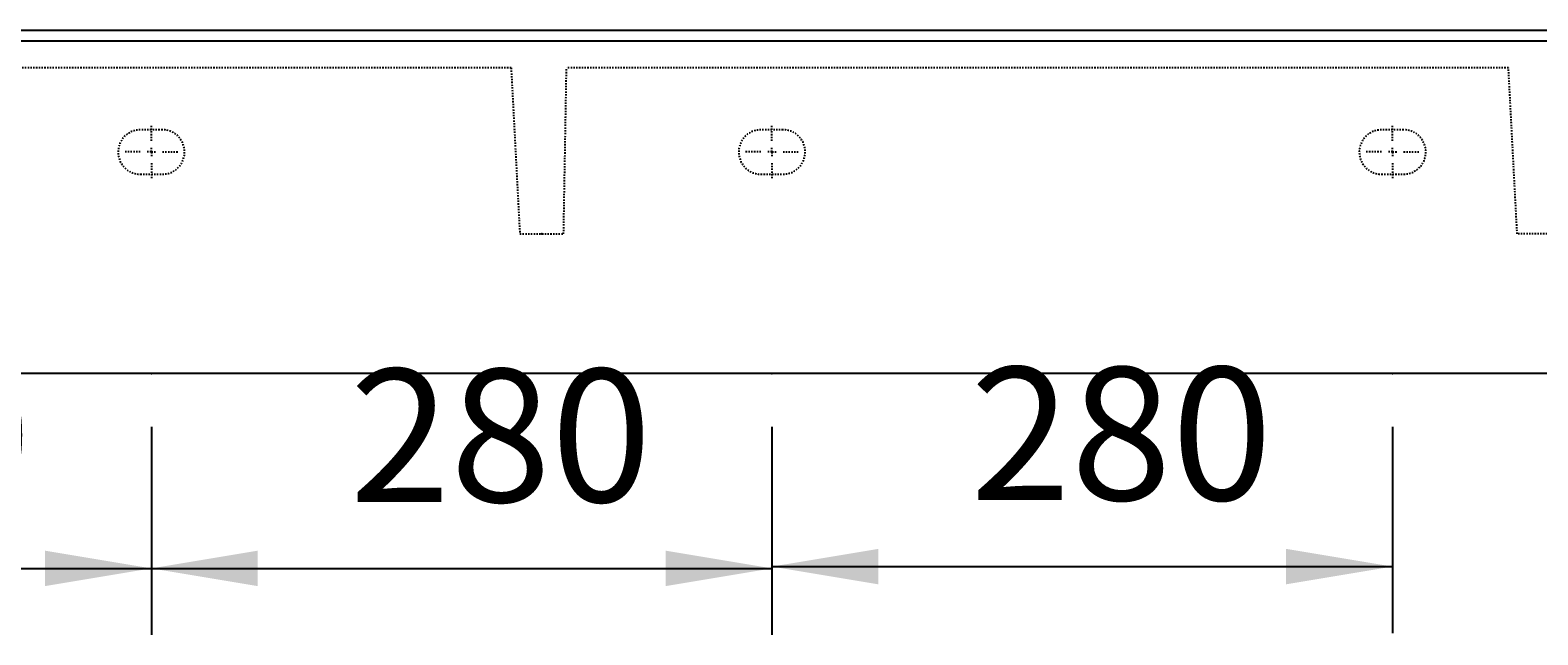
# Model space of a CAD drawing. Extents: x -1853 to 3998, y -1884 to 2192.
# Drawn here: x 462 to 1142, y 334 to 606 of the extents above; entities that cross this region are included whole.
import ezdxf

# ---------------------------------------------------------------- set-up
doc = ezdxf.new("R2010")
doc.units = 0
doc.header["$LTSCALE"] = 5
doc.linetypes.add('VERDECKT', pattern=[0.25, 0.125, -0.125])
doc.layers.get('0').update_dxf_attribs({"linetype": 'CONTINUOUS'})
doc.layers.add('LAYER01', color=7, linetype='CONTINUOUS')
doc.dimstyles.get("Standard").update_dxf_attribs({"dimtxt": 0.18, "dimasz": 0.18, "dimexe": 0.18, "dimexo": 0.0625, "dimgap": 0.09, "dimtad": 0, "dimtih": 1, "dimtoh": 1, "dimzin": 0, "dimcen": 0.09, "dimazin": 3, "dimtfac": 1, "dimtofl": 0, "dimtmove": 0, "dimatfit": 3})

# ---------------------------------------------------------------- blocks, each defined once
blk = doc.blocks.new('*D39')
at = {"layer": 'LAYER01', "color": 7}
for p, q in [((516.391133, 427.495167), (516.391133, 333.5467)), ((796.391133, 427.495167), (796.391133, 333.5467)), ((516.391133, 363.5467), (796.391133, 363.5467))]:
    blk.add_line(p, q, dxfattribs=at)
for p in [(516.391133, 451.495167), (796.391133, 451.495167), (796.391133, 363.5467)]:
    blk.add_point(p, dxfattribs=at)
for points in [[(564.391133, 355.54702), (516.391133, 363.5467), (564.391133, 371.54638)], [(748.391133, 355.54702), (796.391133, 363.5467), (748.391133, 371.54638)]]:
    blk.add_solid(points, dxfattribs=at)
at = {"layer": 'LAYER01', "color": 7, "linetype": 'VERDECKT'}
blk.add_text('280', height=60, dxfattribs=at).set_placement((605.829437, 393.5467))
blk = doc.blocks.new('QUEBEC-G44')
at = {"layer": 'LAYER01', "color": 3, "linetype": 'VERDECKT'}
for p, q in [((516.391133, 556.495167), (516.391133, 563.995167)), ((511.391133, 551.495167), (503.891133, 551.495167)), ((516.391133, 551.495167), (513.891133, 551.495167)), ((516.391133, 551.495167), (516.391133, 553.995167)), ((516.391133, 551.495167), (516.391133, 548.995167)), ((516.391133, 551.495167), (518.891133, 551.495167)), ((521.391133, 551.495167), (528.891133, 551.495167)), ((516.391133, 546.495167), (516.391133, 538.995167))]:
    blk.add_line(p, q, dxfattribs=at)
blk = doc.blocks.new('*D45')
at = {"layer": 'LAYER01', "color": 7}
for p, q in [((236.391133, 427.495167), (236.391133, 333.5467)), ((516.391133, 427.495167), (516.391133, 333.5467)), ((236.391133, 363.5467), (516.391133, 363.5467))]:
    blk.add_line(p, q, dxfattribs=at)
for p in [(236.391133, 451.495167), (516.391133, 451.495167), (516.391133, 363.5467)]:
    blk.add_point(p, dxfattribs=at)
for points in [[(284.391133, 355.54702), (236.391133, 363.5467), (284.391133, 371.54638)], [(468.391133, 355.54702), (516.391133, 363.5467), (468.391133, 371.54638)]]:
    blk.add_solid(points, dxfattribs=at)
at = {"layer": 'LAYER01', "color": 7, "linetype": 'VERDECKT'}
blk.add_text('280', height=60, dxfattribs=at).set_placement((325.829437, 393.5467))
blk = doc.blocks.new('*D47')
at = {"layer": 'LAYER01', "color": 7}
for p, q in [((796.391133, 427.495167), (796.391133, 334.361037)), ((1076.391133, 427.495167), (1076.391133, 334.361037)), ((796.391133, 364.361037), (1076.391133, 364.361037))]:
    blk.add_line(p, q, dxfattribs=at)
for p in [(796.391133, 451.495167), (1076.391133, 451.495167), (1076.391133, 364.361037)]:
    blk.add_point(p, dxfattribs=at)
for points in [[(844.391133, 356.361357), (796.391133, 364.361037), (844.391133, 372.360717)], [(1028.391133, 356.361357), (1076.391133, 364.361037), (1028.391133, 372.360717)]]:
    blk.add_solid(points, dxfattribs=at)
at = {"layer": 'LAYER01', "color": 7, "linetype": 'VERDECKT'}
blk.add_text('280', height=60, dxfattribs=at).set_placement((885.829437, 394.361037))
blk = doc.blocks.new('QUEBEC-G49')
at = {"layer": 'LAYER01', "color": 3, "linetype": 'VERDECKT'}
for p, q in [((796.391133, 556.495167), (796.391133, 563.995167)), ((791.391133, 551.495167), (783.891133, 551.495167)), ((796.391133, 551.495167), (793.891133, 551.495167)), ((796.391133, 551.495167), (796.391133, 553.995167)), ((796.391133, 551.495167), (796.391133, 548.995167)), ((796.391133, 551.495167), (798.891133, 551.495167)), ((801.391133, 551.495167), (808.891133, 551.495167)), ((796.391133, 546.495167), (796.391133, 538.995167))]:
    blk.add_line(p, q, dxfattribs=at)
blk = doc.blocks.new('QUEBEC-G50')
at = {"layer": 'LAYER01', "color": 3, "linetype": 'VERDECKT'}
for p, q in [((1076.391133, 556.495167), (1076.391133, 563.995167)), ((1071.391133, 551.495167), (1063.891133, 551.495167)), ((1076.391133, 551.495167), (1073.891133, 551.495167)), ((1076.391133, 551.495167), (1076.391133, 553.995167)), ((1076.391133, 551.495167), (1076.391133, 548.995167)), ((1076.391133, 551.495167), (1078.891133, 551.495167)), ((1081.391133, 551.495167), (1088.891133, 551.495167)), ((1076.391133, 546.495167), (1076.391133, 538.995167))]:
    blk.add_line(p, q, dxfattribs=at)

msp = doc.modelspace()

# ---------------------------------------------------------------- linework, layer by layer
at = {"color": 7, "linetype": 'CONTINUOUS'}
for p, q in [((-1153.608867, 606.495167), (1346.391133, 606.495167)), ((1346.391133, 601.495167), (-1153.608867, 601.495167)), ((1346.391133, 451.495167), (-1153.608867, 451.495167))]:
    msp.add_line(p, q, dxfattribs=at)
at = {"layer": 'LAYER01', "color": 3, "linetype": 'VERDECKT'}
for p, q in [((678.700263, 589.495167), (-485.917997, 589.495167)), ((678.700263, 589.495167), (682.630846, 514.495167)), ((702.391133, 514.495167), (703.700263, 589.495167)), ((1128.700263, 589.495167), (703.700263, 589.495167)), ((1132.630846, 514.495167), (1128.700263, 589.495167)), ((521.391133, 561.495167), (511.391133, 561.495167)), ((801.391133, 561.495167), (791.391133, 561.495167)), ((1081.391133, 561.495167), (1071.391133, 561.495167)), ((511.391133, 541.495167), (521.391133, 541.495167)), ((791.391133, 541.495167), (801.391133, 541.495167)), ((1071.391133, 541.495167), (1081.391133, 541.495167)), ((682.630846, 514.495167), (702.391133, 514.495167)), ((1152.391133, 514.495167), (1132.630846, 514.495167))]:
    msp.add_line(p, q, dxfattribs=at)
for centre, start, end in [((511.391133, 551.495167), 90, 270), ((521.391133, 551.495167), 270, 90), ((791.391133, 551.495167), 90, 270), ((801.391133, 551.495167), 270, 90), ((1071.391133, 551.495167), 90, 270), ((1081.391133, 551.495167), 270, 90)]:
    msp.add_arc(centre, 10, start, end, dxfattribs=at)
msp.add_point((692.51099, 514.495167), dxfattribs=at)

# ---------------------------------------------------------------- block references
at = {"layer": 'LAYER01'}
for name in ['QUEBEC-G44', 'QUEBEC-G49', 'QUEBEC-G50']:
    msp.add_blockref(name, (0, 0), dxfattribs=at)

# ---------------------------------------------------------------- dimensions: what is measured, and where the dimension line sits
at = {"layer": 'LAYER01', "color": 7}
for base, p1, p2, picture, middle in [((516.391133, 363.5467), (236.391133, 451.495167), (516.391133, 451.495167), '*D45', (376.391133, 423.5467)), ((796.391133, 363.5467), (516.391133, 451.495167), (796.391133, 451.495167), '*D39', (656.391133, 423.5467)), ((1076.391133, 364.361037), (796.391133, 451.495167), (1076.391133, 451.495167), '*D47', (936.391133, 424.361037))]:
    dim = msp.add_linear_dim(base=base, p1=p1, p2=p2, dimstyle='Standard', dxfattribs=at)
    dim.commit()
    dim.dimension.update_dxf_attribs({"geometry": picture, "text_midpoint": middle})

doc.saveas('drawing.dxf')
